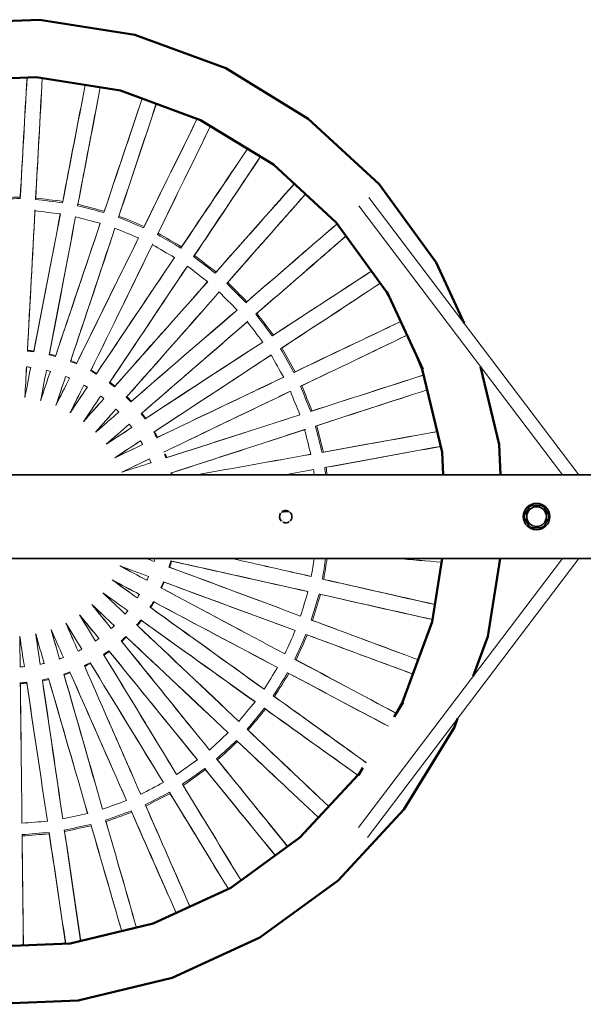
# Model space of a CAD drawing. Units: millimetres. Extents: x 1184 to 5396, y -3970 to 4170.
# Drawn here: x 3302 to 3987, y -493 to 705 of the extents above; entities that cross this region are included whole.
import ezdxf

# ---------------------------------------------------------------- set-up
doc = ezdxf.new("R2010")
doc.units = ezdxf.units.MM
doc.header["$LTSCALE"] = 5
doc.linetypes.add('AUSGEZOGEN', pattern=[0])
for name, color, linetype in [('Layer1', 7, 'Continuous'), ('Layer2', 7, 'Continuous'), ('Layer20', 7, 'Continuous')]:
    doc.layers.add(name, color=color, linetype=linetype)

# ---------------------------------------------------------------- blocks, each defined once
blk = doc.blocks.new('Scheibe M14_nNn03')
at = {"layer": 'Layer1', "color": 7, "linetype": 'AUSGEZOGEN', "lineweight": 35}
blk.add_circle((3930, 100), 16.1, dxfattribs=at)
blk = doc.blocks.new('M10x45_nNn05')
at = {"layer": 'Layer1', "color": 7, "linetype": 'AUSGEZOGEN', "lineweight": 35}
for p, q in [((3914.3, 100), (3922.1, 113.6)), ((3922.1, 113.6), (3937.9, 113.6)), ((3922.1, 113.6), (3923.1, 112)), ((3937.9, 113.6), (3936.9, 112)), ((3937.9, 113.6), (3945.7, 100)), ((3922.1, 86.4), (3914.3, 100)), ((3916.1, 100), (3914.3, 100)), ((3945.7, 100), (3937.9, 86.4)), ((3945.7, 100), (3943.9, 100)), ((3923.1, 88), (3922.1, 86.4)), ((3937.9, 86.4), (3922.1, 86.4)), ((3936.9, 88), (3937.9, 86.4))]:
    blk.add_line(p, q, dxfattribs=at)
blk = doc.blocks.new('Mutter M10_nNn04')
at = {"layer": 'Layer1', "color": 7, "linetype": 'AUSGEZOGEN', "lineweight": 35}
blk.add_circle((3930, 100), 12, dxfattribs=at)
blk.add_blockref('M10x45_nNn05', (0, 0))
blk = doc.blocks.new('Vogelnest_nNn012')
at = {"layer": 'Layer2', "color": 5, "linetype": 'AUSGEZOGEN', "lineweight": 50}
for p, q in [((3325.5, 704.6), (3207.9, 700)), ((3441.6, 686.2), (3325.5, 704.6)), ((3552, 645.5), (3441.6, 686.2)), ((3652.3, 584.1), (3552, 645.5)), ((3217.5, 630.6), (3321.4, 634.7)), ((3321.4, 634.7), (3424, 618.5)), ((3424, 618.5), (3521.5, 582.5)), ((3521.5, 582.5), (3610.1, 528.3)), ((3738.7, 504.3), (3652.3, 584.1)), ((3610.1, 528.3), (3686.4, 457.7)), ((3807.8, 409.1), (3738.7, 504.3)), ((3686.4, 457.7), (3747.4, 373.7)), ((3841.8, 335.4), (3807.8, 409.1)), ((3747.4, 373.7), (3748, 374)), ((3752.3, 364.7), (3747.4, 373.7)), ((3748, 374), (3791.6, 279.6)), ((3791, 279.4), (3783, 298.2)), ((3791.6, 279.6), (3791, 279.4)), ((3791, 279.4), (3815.2, 178.3)), ((3884.6, 187.9), (3861.9, 282.4)), ((3886, 150.8), (3884.6, 187.9)), ((3815.2, 178.3), (3816.3, 150.8)), ((3815.3, 49.2), (3803.1, -28.1)), ((3870.8, -45.8), (3885.8, 49.2)), ((3803.1, -28.1), (3767.1, -125.6)), ((3853, -94.2), (3870.8, -45.8)), ((3757, -143.4), (3767.1, -125.6)), ((3767.7, -125.9), (3757, -143.4)), ((3767.1, -125.6), (3767.7, -125.9)), ((3830.1, -156.1), (3833.9, -145.8)), ((3768.7, -256.4), (3830.1, -156.1)), ((3712.9, -214.2), (3642.3, -290.5)), ((3712.9, -214.2), (3718.8, -205.8)), ((3713.4, -214.6), (3712.9, -214.2)), ((3718.8, -205.8), (3713.4, -214.6)), ((3688.9, -342.8), (3768.7, -256.4)), ((3642.3, -290.5), (3558.3, -351.6)), ((3593.7, -412), (3688.9, -342.8)), ((3558.3, -351.6), (3464, -395.1)), ((3464, -395.1), (3362.9, -419.4)), ((3486.9, -461.2), (3593.7, -412)), ((3362.9, -419.4), (3259.1, -423.5)), ((3372.5, -488.7), (3486.9, -461.2)), ((3255, -493.3), (3372.5, -488.7))]:
    blk.add_line(p, q, dxfattribs=at)
at = {"layer": 'Layer2', "color": 179, "linetype": 'AUSGEZOGEN', "lineweight": 18}
for p, q in [((3302.2, 488.6), (3302.2, 486.9)), ((3321, 487.5), (3320.8, 485.9)), ((3353.8, 483.5), (3353.6, 481.8)), ((3372.3, 480), (3371.9, 478.3)), ((3320.2, 473.1), (3320.1, 472)), ((3404.4, 471.6), (3403.9, 470)), ((3422.2, 465.6), (3421.6, 464.1)), ((3452.8, 453), (3452.2, 451.5)), ((3469.7, 444.7), (3468.9, 443.3)), ((3463.4, 431.7), (3462.8, 430.8)), ((3498.4, 428.2), (3497.6, 426.7)), ((3514.1, 417.7), (3513, 416.4)), ((3505.4, 404.9), (3505.4, 404.9)), ((3540.3, 397.5), (3539.3, 396.2)), ((3554.4, 385), (3553.2, 383.9)), ((3577.7, 361.5), (3576.5, 360.3)), ((3579, 337.8), (3578.2, 337.2)), ((3590, 347.3), (3588.7, 346.3)), ((3610, 320.9), (3608.6, 319.9)), ((3310.8, 301.4), (3311, 302.5)), ((3318.7, 301.5), (3318.6, 300.5)), ((3620.3, 305.1), (3618.8, 304.3)), ((3337.5, 296.9), (3337.7, 297.9)), ((3345.3, 295.9), (3345, 294.9)), ((3363.3, 288.8), (3363.7, 289.7)), ((3607.4, 296.7), (3607.3, 296.7)), ((3338.9, 276.7), (3338.9, 276.8)), ((3370.9, 286.8), (3370.5, 285.8)), ((3387.8, 277.3), (3388.3, 278.2)), ((3636.5, 276.3), (3635.1, 275.4)), ((3395.1, 274.3), (3394.6, 273.4)), ((3410.5, 262.7), (3411.2, 263.5)), ((3417.3, 258.8), (3416.7, 258)), ((3644.6, 259.3), (3643.1, 258.7)), ((3307.9, 245.3), (3307.8, 244.9)), ((3327.1, 241.6), (3327, 241.3)), ((3431.1, 245.2), (3431.9, 246)), ((3437.4, 240.4), (3436.6, 239.7)), ((3345.6, 235.4), (3345.5, 235.1)), ((3656.9, 228.5), (3655.4, 227.9)), ((3363.1, 226.8), (3363, 226.5)), ((3379.4, 215.9), (3379.2, 215.6)), ((3449.2, 225.1), (3450, 225.8)), ((3454.8, 219.5), (3453.9, 218.9)), ((3648.9, 206.2), (3647.9, 205.9)), ((3662.7, 210.6), (3661.1, 210.2)), ((3394, 203), (3393.8, 202.7)), ((3464.5, 202.8), (3465.4, 203.3)), ((3469.2, 196.5), (3468.3, 196)), ((3406.8, 188.2), (3406.5, 188)), ((3417.5, 171.9), (3417.2, 171.7)), ((3476.6, 178.7), (3477.6, 179)), ((3480.5, 171.8), (3479.5, 171.4)), ((3670.8, 178.5), (3669.1, 178.1)), ((3674.1, 160), (3672.4, 159.8)), ((3425.9, 154.2), (3425.6, 154.1)), ((3485.4, 153.1), (3486.4, 153.3)), ((3423.5, 40), (3423.2, 40.2)), ((3465, 45.4), (3465.1, 45.4)), ((3484, 38.4), (3483, 38.7)), ((3485.2, 46.1), (3486.2, 45.9)), ((3458.4, 27.2), (3458.3, 27.2)), ((3656.1, 27.1), (3656.1, 27.1)), ((3671.2, 23.7), (3669.6, 24)), ((3414.3, 22.8), (3414.1, 23)), ((3456.2, 22.6), (3456.3, 22.5)), ((3474, 13.1), (3473.1, 13.5)), ((3476.3, 20.6), (3477.2, 20.2)), ((3403, 6.9), (3402.7, 7.1)), ((3444.4, 1.1), (3444.4, 1.1)), ((3447.1, 5.4), (3447.1, 5.5)), ((3667.1, 5.4), (3665.5, 5.9)), ((3389.5, -7.3), (3389.3, -7.1)), ((3460.8, -10.7), (3460, -10.1)), ((3464.1, -3.5), (3464.9, -4)), ((3374.4, -19.6), (3374.2, -19.3)), ((3429.9, -18.6), (3429.9, -18.6)), ((3433.2, -14.7), (3433.1, -14.6)), ((3357.7, -29.8), (3357.5, -29.5)), ((3416.6, -32.7), (3416.6, -32.7)), ((3444.6, -32.4), (3443.8, -31.8)), ((3448.7, -25.8), (3449.5, -26.4)), ((3657.7, -26.4), (3656.1, -25.9)), ((3301.7, -45.9), (3301.7, -45.6)), ((3321, -43), (3320.9, -42.7)), ((3339.8, -37.6), (3339.7, -37.3)), ((3412.8, -36.1), (3412.9, -36.2)), ((3430.6, -45.8), (3431.3, -46.5)), ((3651.1, -44), (3649.6, -43.3)), ((3393.6, -51.3), (3393.7, -51.5)), ((3397.9, -48.5), (3397.8, -48.3)), ((3425.5, -51.8), (3424.8, -51.1)), ((3354.8, -71.6), (3354.8, -71.5)), ((3404.1, -68.5), (3403.5, -67.7)), ((3409.9, -63.2), (3410.5, -64)), ((3326.3, -79.7), (3326.4, -80)), ((3331.4, -78.9), (3331.3, -78.6)), ((3350, -73.3), (3350, -73.3)), ((3380.6, -82.2), (3380.2, -81.3)), ((3387.1, -77.7), (3387.6, -78.6)), ((3615, -83.5), (3615, -83.5)), ((3637.6, -74.2), (3636, -73.5)), ((3355.5, -92.7), (3355.2, -91.7)), ((3362.6, -89.1), (3362.9, -90)), ((3628.7, -90.8), (3627.3, -89.9)), ((3302.3, -103.2), (3302.3, -102.1)), ((3310.1, -101.5), (3310.1, -102.5)), ((3329.3, -99.7), (3329.1, -98.7)), ((3336.7, -97.1), (3336.9, -98)), ((3598.6, -110), (3598.7, -110)), ((3611.3, -119), (3609.8, -118.1)), ((3600.3, -134.3), (3599, -133.2)), ((3579.2, -159.8), (3577.9, -158.7)), ((3566.3, -173.5), (3565.2, -172.3)), ((3517.7, -195.8), (3517.7, -195.8)), ((3542, -196), (3540.9, -194.8)), ((3492.2, -213.7), (3492.3, -213.8)), ((3527.4, -207.9), (3526.4, -206.5)), ((3500.4, -227), (3499.4, -225.6)), ((3484.3, -236.7), (3483.5, -235.3)), ((3431.5, -245.5), (3431.5, -245.4)), ((3454.9, -252.1), (3454.2, -250.6)), ((3384.2, -261.2), (3384.2, -261.2)), ((3437.7, -259.6), (3437.1, -258)), ((3335.3, -271.1), (3335.3, -270.5)), ((3353.8, -267.8), (3353.8, -267.8)), ((3388.5, -276.1), (3388.1, -274.5)), ((3406.6, -270.9), (3406, -269.3)), ((3304.5, -288.5), (3304.4, -286.8)), ((3337.5, -285.9), (3337.4, -284.2)), ((3356.1, -283.1), (3355.8, -281.5))]:
    blk.add_line(p, q, dxfattribs=at)
for centre, major_axis, ratio, start_param, end_param in [((3312.5, 98.9), (-70.1, -1418.1), 0.021578, 4.326265, 4.436298), ((3312.5, 98.9), (70.3, 1423.1), 0.021578, 1.186101, 1.294475), ((3267.5, 101.4), (-87.6, -1417.1), 0.021578, 1.846887, 1.957117), ((3267.5, 101.4), (87.9, 1422.1), 0.021578, 4.98871, 5.097279), ((3312.2, 95.9), (-258.4, -1396.1), 0.021578, 4.327463, 4.436298), ((3312.2, 95.9), (259.3, 1401), 0.021578, 1.187289, 1.294475), ((3267.9, 104.4), (-275.6, -1392.8), 0.021578, 1.846887, 1.956168), ((3267.9, 104.4), (276.6, 1397.7), 0.021578, 4.98871, 5.096345), ((3311.5, 93), (-442, -1349.3), 0.021578, 4.327229, 4.436298), ((3311.5, 93), (443.6, 1354), 0.021578, 1.187051, 1.294475), ((3268.6, 107.3), (-458.7, -1343.7), 0.021578, 1.846887, 1.955535), ((3268.6, 107.3), (460.3, 1348.4), 0.021578, 4.98871, 5.095709), ((3310.3, 90.2), (-617.8, -1278.3), 0.021578, 4.326187, 4.436298), ((3310.3, 90.2), (620, 1282.9), 0.021578, 1.186024, 1.294475), ((3269.8, 110.1), (-633.6, -1270.6), 0.021578, 1.846887, 1.956338), ((3269.8, 110.1), (635.8, 1275.1), 0.021578, 4.98871, 5.096504), ((3308.8, 87.6), (782.6, 1184.7), 0.021578, 1.186319, 1.294706), ((3308.8, 87.6), (-785.4, -1188.8), 0.021578, 4.32933, 4.436068), ((3271.3, 112.7), (797.2, 1174.9), 0.021578, 4.98848, 5.097424), ((3271.3, 112.7), (-800, -1179), 0.021578, 1.847117, 1.954418), ((3307, 85.2), (933.4, 1069.8), 0.021578, 1.18659, 1.294706), ((3307, 85.2), (-936.7, -1073.6), 0.021578, 4.329595, 4.436068), ((3273.2, 115), (946.6, 1058.2), 0.021578, 4.98848, 5.096286), ((3273.2, 115), (-949.9, -1062), 0.021578, 1.847117, 1.953279), ((3291, 11.3), (-1421.8, -16), 0.335574, 4.700744, 4.724034), ((3291, 11.3), (1416.8, 15.9), 0.335574, 1.55911, 1.582483), ((3279.2, 12), (1406.3, -172.9), 0.335574, 1.55911, 1.582483), ((3279.2, 12), (-1411.3, 173.6), 0.335574, 4.700744, 4.724034), ((3267.5, 14.2), (-1375.6, 360), 0.335574, 4.700744, 4.724034), ((3280.2, 100.6), (-80.8, -1417.7), 0.013624, 1.71375, 1.836711), ((3280.2, 100.6), (81, 1422.7), 0.013624, 4.85556, 4.97809), ((3299.6, 98.2), (-265.1, -1395), 0.013624, 4.446474, 4.569435), ((3299.6, 98.2), (266.1, 1399.9), 0.013624, 1.305836, 1.427625), ((3300.2, 183.3), (1406.8, -173), 0.203912, 1.559812, 1.58178), ((3267.5, 14.2), (1370.7, -358.7), 0.335574, 1.55911, 1.582483), ((3280.4, 101.9), (-268.9, -1394.3), 0.013624, 1.71375, 1.836711), ((3280.4, 101.9), (269.8, 1399.2), 0.013624, 4.85556, 4.977349), ((3299.3, 96.9), (-448.6, -1347.2), 0.013624, 4.446474, 4.569435), ((3299.3, 96.9), (450.2, 1352), 0.013624, 1.305836, 1.427625), ((3311.2, 181.2), (1371.2, -358.9), 0.203912, 1.559812, 1.58178), ((3256.3, 18), (1310.7, -538.1), 0.335574, 1.55911, 1.582483), ((3256.3, 18), (-1315.3, 540), 0.335574, 4.700744, 4.724034), ((3304.9, 83), (1067.6, 936), 0.021578, 1.185397, 1.294706), ((3304.9, 83), (-1071.4, -939.3), 0.021578, 4.3284, 4.436068), ((3280.7, 103.1), (-452.2, -1346), 0.013624, 1.71375, 1.836711), ((3280.7, 103.1), (453.8, 1350.8), 0.013624, 4.85556, 4.977349), ((3321.9, 177.6), (1311.2, -538.3), 0.203912, 1.559812, 1.58178), ((3245.7, 23.2), (1227.3, -707.9), 0.335574, 1.55911, 1.582483), ((3245.7, 23.2), (-1231.7, 710.4), 0.335574, 4.700744, 4.724034), ((3298.8, 95.7), (-624.1, -1275.5), 0.013624, 4.446474, 4.569435), ((3298.8, 95.7), (626.3, 1280), 0.013624, 1.305836, 1.427625), ((3281.2, 104.3), (629.7, 1278.3), 0.013624, 4.85556, 4.97809), ((3275.3, 117.2), (1079.1, 922.7), 0.021578, 4.98848, 5.09661), ((3275.3, 117.2), (-1082.9, -926), 0.021578, 1.847117, 1.953596), ((3281.2, 104.3), (-627.5, -1273.8), 0.013624, 1.71375, 1.836711), ((3331.9, 172.7), (1227.8, -708.2), 0.203912, 1.559812, 1.58178), ((3298.2, 94.6), (788.4, 1181), 0.013624, 1.304881, 1.427843), ((3298.2, 94.6), (-791.2, -1185.1), 0.013624, 4.447429, 4.569218), ((3235.8, 29.8), (1122.1, -865.1), 0.335574, 1.55911, 1.582483), ((3235.8, 29.8), (-1126.1, 868.2), 0.335574, 4.700744, 4.724034), ((3281.9, 105.5), (791.6, 1178.9), 0.013624, 4.855343, 4.978304), ((3281.9, 105.5), (-794.4, -1183), 0.013624, 1.713968, 1.835756), ((3341.2, 166.5), (1122.5, -865.4), 0.203912, 1.559812, 1.58178), ((3302.5, 81.2), (1182.8, 785.4), 0.021578, 1.18731, 1.294706), ((3302.5, 81.2), (-1187, -788.2), 0.021578, 4.330318, 4.436068), ((3297.4, 93.5), (938.7, 1065.4), 0.013624, 1.304881, 1.427843), ((3297.4, 93.5), (-942, -1069.2), 0.013624, 4.447429, 4.569218), ((3227, 37.6), (996.9, -1006.9), 0.335574, 1.55911, 1.582483), ((3227, 37.6), (-1000.4, 1010.4), 0.335574, 4.700744, 4.724034), ((3277.7, 119), (1192.4, 770.7), 0.021578, 4.98848, 5.096546), ((3277.7, 119), (-1196.6, -773.4), 0.021578, 1.847117, 1.953544), ((3282.7, 106.5), (941.6, 1062.9), 0.013624, 4.855343, 4.978304), ((3282.7, 106.5), (-944.9, -1066.7), 0.013624, 1.713968, 1.835756), ((3349.6, 159), (997.2, -1007.3), 0.203912, 1.559812, 1.58178), ((3296.4, 92.6), (1072.3, 930.9), 0.013624, 1.304881, 1.427843), ((3296.4, 92.6), (-1076, -934.2), 0.013624, 4.447429, 4.569218), ((3283.6, 107.4), (1074.8, 928), 0.013624, 4.855343, 4.978304), ((3283.6, 107.4), (-1078.5, -931.3), 0.013624, 1.713968, 1.836497), ((3357, 150.6), (854.2, -1131.1), 0.203912, 1.559812, 1.58178), ((3219.2, 46.6), (853.9, -1130.7), 0.335574, 1.55911, 1.582483), ((3219.2, 46.6), (-856.9, 1134.7), 0.335574, 4.700744, 4.724034), ((3299.9, 79.7), (1276.9, 620.8), 0.021578, 1.187505, 1.294706), ((3299.9, 79.7), (-1281.4, -623), 0.021578, 4.330507, 4.436068), ((3295.4, 91.8), (1186.7, 779.8), 0.013624, 1.304881, 1.427843), ((3295.4, 91.8), (-1190.9, -782.5), 0.013624, 4.447429, 4.569218), ((3280.4, 120.4), (1284.5, 605), 0.021578, 4.98848, 5.095483), ((3280.4, 120.4), (-1289, -607.2), 0.021578, 1.847117, 1.952479), ((3279.4, 14.1), (1406.7, -173), 0.203912, 1.568038, 1.573555), ((3279.4, 14.1), (-1411.6, 173.6), 0.203912, 4.70964, 4.715138), ((3212.7, 56.5), (695.6, -1234.4), 0.335574, 1.55911, 1.582483), ((3212.7, 56.5), (-698.1, 1238.7), 0.335574, 4.700744, 4.724034), ((3268.1, 16.3), (1371.1, -358.8), 0.203912, 1.568038, 1.573555), ((3268.1, 16.3), (-1375.9, 360.1), 0.203912, 4.70964, 4.715138), ((3257.1, 20), (1311.1, -538.3), 0.203912, 1.568038, 1.573555), ((3257.1, 20), (-1315.7, 540.2), 0.203912, 4.70964, 4.715138), ((3284.6, 108.2), (1188.8, 776.6), 0.013624, 4.855343, 4.978304), ((3284.6, 108.2), (-1193, -779.3), 0.013624, 1.713968, 1.835756), ((3363.1, 141.2), (695.9, -1234.8), 0.203912, 1.559812, 1.58178), ((3293.3, 99.8), (-77.2, -1417.9), 0.004657, 1.673573, 1.700092), ((3286.7, 100.6), (-268.7, -1394.4), 0.004657, 4.583094, 4.609612), ((3293.3, 99.8), (77.5, 1422.9), 0.004657, 4.815045, 4.841227), ((3286.7, 100.6), (269.6, 1399.3), 0.004657, 1.441958, 1.468141), ((3300.5, 185.7), (1406.8, -173), 0.068401, 1.56899, 1.572603), ((3293.3, 99.4), (-265.4, -1395), 0.004657, 1.673573, 1.700092), ((3286.8, 101.1), (-452, -1346.1), 0.004657, 4.583094, 4.609612), ((3293.3, 99.4), (266.3, 1399.9), 0.004657, 4.815045, 4.841227), ((3286.8, 101.1), (453.6, 1350.9), 0.004657, 1.441958, 1.468141), ((3311.9, 183.6), (1371.2, -358.9), 0.068401, 1.56899, 1.572603), ((3246.8, 25.1), (1227.7, -708.1), 0.203912, 1.568038, 1.573555), ((3246.8, 25.1), (-1232, 710.6), 0.203912, 4.70964, 4.715138), ((3293.2, 98.9), (-448.8, -1347.2), 0.004657, 1.673573, 1.700092), ((3287, 101.5), (-627.3, -1273.9), 0.004657, 4.583094, 4.609612), ((3293.2, 98.9), (450.4, 1351.9), 0.004657, 4.815045, 4.841227), ((3287, 101.5), (629.5, 1278.4), 0.004657, 1.441958, 1.468141), ((3322.8, 179.9), (1311.2, -538.3), 0.068401, 1.56899, 1.572603), ((3237.2, 31.5), (-1126.4, 868.4), 0.203912, 4.70964, 4.715138), ((3294.2, 91.2), (1280, 614.7), 0.013624, 1.304881, 1.427843), ((3294.2, 91.2), (-1284.5, -616.9), 0.013624, 4.447429, 4.569218), ((3297.1, 78.6), (1348.2, 445.2), 0.021578, 1.187206, 1.294706), ((3297.1, 78.6), (-1353, -446.8), 0.021578, 4.330204, 4.436068), ((3293, 98.5), (-624.3, -1275.4), 0.004657, 1.673573, 1.700092), ((3287.2, 101.9), (791.4, 1179), 0.004657, 1.441501, 1.46802), ((3293, 98.5), (626.5, 1279.9), 0.004657, 4.815045, 4.841227), ((3287.2, 101.9), (-794.2, -1183.2), 0.004657, 4.583551, 4.609733), ((3333.2, 174.8), (1227.8, -708.2), 0.068401, 1.56899, 1.572603), ((3237.2, 31.5), (1122.4, -865.3), 0.203912, 1.568038, 1.573555), ((3285.8, 108.8), (1281.6, 611.3), 0.013624, 4.855343, 4.978304), ((3285.8, 108.8), (-1286.2, -613.4), 0.013624, 1.713968, 1.835756), ((3368, 131.1), (525.2, -1316.5), 0.203912, 1.559812, 1.58178), ((3207.6, 67.1), (525, -1316), 0.335574, 1.55911, 1.582483), ((3207.6, 67.1), (-526.9, 1320.7), 0.335574, 4.700744, 4.724034), ((3283.2, 121.5), (1353.6, 428.5), 0.021578, 4.98848, 5.094913), ((3283.2, 121.5), (-1358.4, -430), 0.021578, 1.847117, 1.951905), ((3292.8, 98.1), (788.6, 1180.9), 0.004657, 4.815166, 4.841684), ((3287.5, 102.2), (941.4, 1063.1), 0.004657, 1.441501, 1.46802), ((3292.8, 98.1), (-791.4, -1185), 0.004657, 1.673452, 1.699634), ((3287.5, 102.2), (-944.7, -1066.8), 0.004657, 4.583551, 4.609733), ((3342.7, 168.4), (1122.5, -865.4), 0.068401, 1.56899, 1.572603), ((3228.5, 39.1), (997.1, -1007.1), 0.203912, 1.568038, 1.573555), ((3228.5, 39.1), (-1000.6, 1010.7), 0.203912, 4.70964, 4.715138), ((3292.5, 97.8), (938.9, 1065.3), 0.004657, 4.815166, 4.841684), ((3292.5, 97.8), (-942.2, -1069), 0.004657, 1.673452, 1.699634), ((3351.4, 160.8), (997.2, -1007.2), 0.068401, 1.56899, 1.572603), ((3287.8, 102.5), (1074.6, 928.2), 0.004657, 1.441501, 1.46802), ((3287.8, 102.5), (-1078.4, -931.5), 0.004657, 4.583551, 4.609733), ((3221, 47.9), (854.1, -1131), 0.203912, 1.568038, 1.573555), ((3221, 47.9), (-857.1, 1135), 0.203912, 4.70964, 4.715138), ((3293, 90.7), (1350.5, 438.7), 0.013624, 1.304881, 1.427843), ((3293, 90.7), (-1355.2, -440.3), 0.013624, 4.447429, 4.569218), ((3292.2, 97.5), (1072.4, 930.7), 0.004657, 4.815166, 4.841684), ((3288.2, 102.8), (1188.7, 776.8), 0.004657, 1.441501, 1.46802), ((3292.2, 97.5), (-1076.2, -934), 0.004657, 1.673452, 1.699634), ((3288.2, 102.8), (-1192.9, -779.5), 0.004657, 4.583551, 4.609733), ((3358.9, 152.1), (854.1, -1131.1), 0.068401, 1.56899, 1.572603), ((3287, 109.3), (1351.7, 435.1), 0.013624, 4.855343, 4.978304), ((3287, 109.3), (-1356.4, -436.6), 0.013624, 1.713968, 1.836497), ((3371.4, 120.4), (345.1, -1374.7), 0.203912, 1.559812, 1.58178), ((3204, 78.4), (345, -1374.2), 0.335574, 1.55911, 1.582483), ((3204, 78.4), (-346.2, 1379.1), 0.335574, 4.700744, 4.724034), ((3291.8, 97.2), (1186.9, 779.6), 0.004657, 4.815166, 4.841684), ((3291.8, 97.2), (-1191, -782.3), 0.004657, 1.673452, 1.699634), ((3365.3, 142.4), (695.9, -1234.8), 0.068401, 1.56899, 1.572603), ((3214.6, 57.5), (695.8, -1234.7), 0.203912, 1.568038, 1.573555), ((3214.6, 57.5), (-698.3, 1239), 0.203912, 4.70964, 4.715138), ((3294.2, 77.8), (1395.5, 261.7), 0.021578, 1.18872, 1.294706), ((3294.2, 77.8), (-1400.4, -262.6), 0.021578, 4.331709, 4.436068), ((3288.6, 103), (1281.6, 611.5), 0.004657, 1.441501, 1.46802), ((3288.6, 103), (-1286.1, -613.7), 0.004657, 4.583551, 4.609733), ((3286.1, 122.2), (1398.6, 244.4), 0.021578, 4.98848, 5.095289), ((3286.1, 122.2), (-1403.6, -245.3), 0.021578, 1.847117, 1.952292), ((3291.4, 97), (1280.1, 614.5), 0.004657, 4.815166, 4.841684), ((3291.4, 97), (-1284.6, -616.7), 0.004657, 1.673452, 1.699634), ((3370.2, 132), (525.2, -1316.5), 0.068401, 1.56899, 1.572493), ((3209.6, 67.9), (525.1, -1316.4), 0.203912, 1.568038, 1.571716), ((3209.6, 67.9), (-527, 1321), 0.203912, 4.70964, 4.713305), ((3291.8, 90.4), (-1401.8, -255.8), 0.013624, 4.447429, 4.548999), ((3291.8, 90.4), (1396.9, 254.9), 0.013624, 1.304881, 1.406553), ((3289, 103.2), (1351.6, 435.3), 0.004657, 1.441501, 1.46802), ((3289, 103.2), (-1356.4, -436.9), 0.004657, 4.583551, 4.609733), ((3288.3, 109.7), (1397.6, 251.2), 0.013624, 4.95217, 4.978304), ((3288.3, 109.7), (-1402.5, -252.1), 0.013624, 1.809996, 1.835756), ((3373.4, 109.4), (158.9, -1408.5), 0.203912, 1.577173, 1.58178), ((3201.9, 90.1), (158.9, -1407.9), 0.335574, 1.576074, 1.582483), ((3201.9, 90.1), (-159.4, 1412.9), 0.335574, 4.717515, 4.724034), ((3206.1, 78.9), (345.1, -1374.6), 0.203912, 1.571885, 1.573555), ((3206.1, 78.9), (-346.3, 1379.4), 0.203912, 4.713305, 4.715138), ((3289.6, 109.8), (-1423.6, -63), 0.013624, 1.804444, 1.811357), ((3289.6, 109.8), (1418.6, 62.8), 0.013624, 4.946945, 4.953758), ((3291.2, 103.1), (1330.7, -495.5), 0.004657, 1.441501, 1.449236), ((3291.2, 103.1), (-1335.4, 497.2), 0.004657, 4.583551, 4.591213), ((3372.8, 75.4), (-403.2, -1358.8), 0.068401, 1.56899, 1.571399), ((3287.9, 90.4), (1385.6, -310.3), 0.013624, 1.304881, 1.377009), ((3287.9, 90.4), (-1390.5, 311.4), 0.013624, 4.447706, 4.519071), ((3372.9, 87.1), (-218.6, -1400.5), 0.203912, 1.55987, 1.575594), ((3202.4, 113.7), (-218.5, -1399.9), 0.335574, 1.559461, 1.577118), ((3202.4, 113.7), (219.3, 1404.9), 0.335574, 4.701044, 4.718873), ((3292.1, 122.5), (-1418.5, 134), 0.021578, 1.908458, 1.950065), ((3292.1, 122.5), (1413.5, -133.6), 0.021578, 5.052273, 5.093066), ((3291.6, 102.9), (1252.9, -668.3), 0.004657, 1.441501, 1.46802), ((3288.8, 96.9), (1331.9, -492.4), 0.004657, 4.815166, 4.841684), ((3291.6, 102.9), (-1257.3, 670.7), 0.004657, 4.583551, 4.609733), ((3288.8, 96.9), (-1336.6, 494.1), 0.004657, 1.673452, 1.699634), ((3207.1, 124.6), (-403.2, -1358.7), 0.203912, 1.568038, 1.573555), ((3286.6, 90.8), (1332, -492.1), 0.013624, 1.304881, 1.427843), ((3207.1, 124.6), (404.6, 1363.5), 0.203912, 4.70964, 4.715138), ((3286.6, 90.8), (-1336.7, 493.9), 0.013624, 4.447429, 4.569218), ((3292.2, 109.6), (1384.8, -314), 0.013624, 4.855343, 4.978304), ((3292.2, 109.6), (-1389.7, 315.1), 0.013624, 1.713968, 1.835756), ((3368.8, 64.6), (-580.6, -1293), 0.068401, 1.56899, 1.572603), ((3285.2, 77.9), (1387, -303.6), 0.021578, 1.190202, 1.294706), ((3292, 102.7), (1152.7, -829.3), 0.004657, 1.441501, 1.46802), ((3288.4, 97), (1254.5, -665.4), 0.004657, 4.815166, 4.841684), ((3292, 102.7), (-1156.8, 832.2), 0.004657, 4.583551, 4.609733), ((3288.4, 97), (-1258.9, 667.7), 0.004657, 1.673452, 1.699634), ((3211.1, 135.4), (-580.6, -1292.9), 0.203912, 1.568038, 1.573555), ((3285.4, 91.3), (1254.5, -665.2), 0.013624, 1.304881, 1.427843), ((3211.1, 135.4), (582.6, 1297.5), 0.203912, 4.70964, 4.715138), ((3285.4, 91.3), (-1259, 667.5), 0.013624, 4.447429, 4.569218), ((3293.4, 109.2), (1330.6, -495.7), 0.013624, 4.855343, 4.978304), ((3293.4, 109.2), (-1335.3, 497.4), 0.013624, 1.713968, 1.835756), ((3285.2, 77.9), (-1391.9, 304.6), 0.021578, 4.333202, 4.436068), ((3292.3, 102.4), (1032, -975.4), 0.004657, 1.441501, 1.46802), ((3288.1, 97.3), (1154.6, -826.6), 0.004657, 4.815166, 4.841684), ((3292.3, 102.4), (-1035.6, 978.9), 0.004657, 4.583551, 4.609733), ((3288.1, 97.3), (-1158.7, 829.5), 0.004657, 1.673452, 1.699634), ((3363.4, 54.4), (747.7, 1204.1), 0.068401, 4.710582, 4.714196), ((3370.5, 76.1), (-403.2, -1358.9), 0.203912, 1.559812, 1.58178), ((3205, 125.2), (-403.1, -1358.3), 0.335574, 1.55911, 1.582483), ((3205, 125.2), (404.5, 1363.1), 0.335574, 4.700744, 4.724034), ((3295.1, 122), (1383.1, -320.7), 0.021578, 4.98848, 5.093879), ((3295.1, 122), (-1388, 321.8), 0.021578, 1.847117, 1.950888), ((3292.6, 102.1), (892.8, -1104.2), 0.004657, 1.441501, 1.46802), ((3287.7, 97.6), (1034.2, -973), 0.004657, 4.815166, 4.841684), ((3292.6, 102.1), (-896, 1108.1), 0.004657, 4.583551, 4.609733), ((3287.7, 97.6), (-1037.9, 976.4), 0.004657, 1.673452, 1.699634), ((3216.5, 145.6), (747.6, 1204), 0.203912, 4.70963, 4.715148), ((3284.3, 92), (1154.7, -826.4), 0.013624, 1.304881, 1.427843), ((3216.5, 145.6), (-750.3, -1208.3), 0.203912, 1.568047, 1.573545), ((3284.3, 92), (-1158.8, 829.3), 0.013624, 4.447429, 4.569218), ((3294.6, 108.7), (1252.7, -668.5), 0.013624, 4.855343, 4.978304), ((3294.6, 108.7), (-1257.2, 670.9), 0.013624, 1.713968, 1.835756), ((3292.9, 101.7), (737.8, -1213.3), 0.004657, 1.441501, 1.46802), ((3287.4, 97.9), (895.4, -1102.1), 0.004657, 4.815166, 4.841684), ((3292.9, 101.7), (-740.4, 1217.6), 0.004657, 4.583551, 4.609733), ((3287.4, 97.9), (-898.6, 1106), 0.004657, 1.673452, 1.699634), ((3356.7, 45.1), (901.4, 1093.8), 0.068401, 4.710582, 4.714196), ((3293.1, 101.3), (569.6, -1300.8), 0.004657, 1.441501, 1.46802), ((3287.1, 98.3), (740.6, -1211.6), 0.004657, 4.815166, 4.841684), ((3293.1, 101.3), (-571.6, 1305.3), 0.004657, 4.583551, 4.609733), ((3287.1, 98.3), (-743.2, 1215.8), 0.004657, 1.673452, 1.699634), ((3348.8, 36.7), (1039.1, 964), 0.068401, 4.710582, 4.714196), ((3223.2, 155), (901.3, 1093.7), 0.203912, 4.70963, 4.715148), ((3283.3, 92.9), (1034.4, -972.8), 0.013624, 1.304881, 1.427843), ((3223.2, 155), (-904.5, -1097.6), 0.203912, 1.568047, 1.573545), ((3283.3, 92.9), (-1038, 976.2), 0.013624, 4.447429, 4.569218), ((3295.7, 108), (1152.5, -829.4), 0.013624, 4.855343, 4.978304), ((3295.7, 108), (-1156.6, 832.4), 0.013624, 1.713968, 1.835756), ((3282.3, 78.8), (1334.2, -485.6), 0.021578, 1.191422, 1.294706), ((3282.3, 78.8), (-1338.9, 487.3), 0.021578, 4.334412, 4.436068), ((3293.3, 100), (16.9, -1419.9), 0.004657, 1.441501, 1.46802), ((3286.7, 99.5), (209.2, -1404.5), 0.004657, 4.815166, 4.841684), ((3293.3, 100), (-17, 1424.9), 0.004657, 4.583551, 4.609733), ((3286.7, 99.5), (-209.9, 1409.4), 0.004657, 1.673452, 1.699634), ((3293.3, 100.5), (205.9, -1405), 0.004657, 1.441501, 1.46802), ((3286.8, 99.1), (394.4, -1364.1), 0.004657, 4.815166, 4.841684), ((3293.3, 100.5), (-206.6, 1409.9), 0.004657, 4.583551, 4.609733), ((3286.8, 99.1), (-395.8, 1368.9), 0.004657, 1.673452, 1.699634), ((3293.2, 100.9), (391.2, -1365), 0.004657, 1.441501, 1.46802), ((3286.9, 98.7), (572.6, -1299.4), 0.004657, 4.815166, 4.841684), ((3293.2, 100.9), (-392.6, 1369.8), 0.004657, 4.583551, 4.609733), ((3286.9, 98.7), (-574.6, 1304), 0.004657, 1.673452, 1.699634), ((3231.2, 163.4), (1039, 963.9), 0.203912, 4.70963, 4.715148), ((3231.2, 163.4), (-1042.7, -967.3), 0.203912, 1.568047, 1.573545), ((3296.7, 107.1), (1031.8, -975.6), 0.013624, 4.855343, 4.978304), ((3296.7, 107.1), (-1035.4, 979), 0.013624, 1.713968, 1.835756), ((3366.6, 65.6), (-580.6, -1293), 0.203912, 1.559812, 1.58178), ((3209.1, 136.3), (580.4, 1292.5), 0.335574, 4.700702, 4.724076), ((3209.1, 136.3), (-582.5, -1297.1), 0.335574, 1.559151, 1.582442), ((3298, 121.1), (1328.1, -502.1), 0.021578, 4.98848, 5.09179), ((3298, 121.1), (-1332.8, 503.8), 0.021578, 1.847117, 1.948801), ((3339.8, 29.4), (1158.2, 817), 0.068401, 4.710582, 4.714196), ((3282.4, 93.8), (895.6, -1101.9), 0.013624, 1.304881, 1.427843), ((3282.4, 93.8), (-898.7, 1105.8), 0.013624, 4.447429, 4.569218), ((3319.4, 18.8), (1332.8, 482.1), 0.068401, 4.710582, 4.714196), ((3329.9, 23.4), (1256.7, 655.4), 0.068401, 4.710582, 4.714196), ((3240.1, 170.7), (1158.1, 816.9), 0.203912, 4.70963, 4.715148), ((3281.6, 94.9), (740.8, -1211.4), 0.013624, 1.304881, 1.427843), ((3240.1, 170.7), (-1162.2, -819.8), 0.203912, 1.568047, 1.573545), ((3281.6, 94.9), (-743.4, 1215.7), 0.013624, 4.447429, 4.569218), ((3297.6, 106.2), (892.6, -1104.3), 0.013624, 4.855343, 4.978304), ((3297.6, 106.2), (-895.8, 1108.2), 0.013624, 1.713968, 1.835756), ((3296.9, 13.9), (1412.8, 113.1), 0.068401, 4.710582, 4.714196), ((3308.3, 15.6), (1385.2, 300.3), 0.068401, 4.710582, 4.714196), ((3250, 176.7), (1256.6, 655.3), 0.203912, 4.70963, 4.715148), ((3281, 96), (572.8, -1299.3), 0.013624, 1.304881, 1.427843), ((3250, 176.7), (-1261.1, -657.7), 0.203912, 1.568047, 1.573545), ((3281, 96), (-574.8, 1303.9), 0.013624, 4.447429, 4.569218), ((3298.4, 105.1), (737.6, -1213.4), 0.013624, 4.855343, 4.978304), ((3298.4, 105.1), (-740.2, 1217.7), 0.013624, 1.713968, 1.835756), ((3361.3, 55.7), (747.7, 1204.2), 0.203912, 4.701405, 4.723373), ((3279.5, 80), (1257.6, -659), 0.021578, 1.19063, 1.294706), ((3279.5, 80), (-1262, 661.3), 0.021578, 4.33362, 4.436068), ((3260.6, 181.4), (1332.7, 482.1), 0.203912, 4.70963, 4.715148), ((3280.6, 97.3), (394.6, -1364), 0.013624, 1.304881, 1.427843), ((3260.6, 181.4), (-1337.4, -483.8), 0.203912, 1.568047, 1.573545), ((3280.6, 97.3), (-396, 1368.8), 0.013624, 4.447429, 4.569218), ((3299, 103.9), (569.3, -1300.8), 0.013624, 4.855343, 4.978304), ((3299, 103.9), (-571.4, 1305.4), 0.013624, 1.713968, 1.835756), ((3214.7, 146.8), (747.4, 1203.7), 0.335574, 4.700702, 4.724076), ((3214.7, 146.8), (-750.1, -1208), 0.335574, 1.559151, 1.582442), ((3300.7, 119.9), (1249.4, -674.5), 0.021578, 4.98848, 5.09183), ((3300.7, 119.9), (-1253.8, 676.9), 0.021578, 1.847117, 1.948835), ((3283.1, 186.2), (1412.7, 113.1), 0.203912, 4.70963, 4.715148), ((3280.2, 99.9), (20.5, -1419.8), 0.013624, 1.304881, 1.427843), ((3283.1, 186.2), (-1417.7, -113.5), 0.203912, 1.568047, 1.573545), ((3280.2, 99.9), (-20.5, 1424.8), 0.013624, 4.447429, 4.569218), ((3299.7, 101.4), (205.7, -1405), 0.013624, 4.855343, 4.978304), ((3299.7, 101.4), (-206.4, 1409.9), 0.013624, 1.713968, 1.835756), ((3280.3, 98.6), (209.4, -1404.4), 0.013624, 1.304881, 1.427843), ((3280.3, 98.6), (-210.2, 1409.4), 0.013624, 4.447429, 4.569218), ((3271.7, 184.6), (1385.1, 300.3), 0.203912, 4.70994, 4.715148), ((3271.7, 184.6), (-1390, -301.3), 0.203912, 1.568343, 1.573545), ((3299.4, 102.7), (391, -1365.1), 0.013624, 4.855343, 4.978304), ((3299.4, 102.7), (-392.4, 1369.9), 0.013624, 1.713968, 1.835756), ((3277, 81.6), (1158.6, -820.7), 0.021578, 1.191117, 1.294706), ((3277, 81.6), (-1162.7, 823.6), 0.021578, 4.334114, 4.436068), ((3354.8, 46.6), (901.4, 1093.8), 0.203912, 4.701405, 4.723373), ((3221.6, 156.4), (901.1, 1093.4), 0.335574, 4.700702, 4.724076), ((3221.6, 156.4), (-904.3, -1097.3), 0.335574, 1.559151, 1.582442), ((3303.3, 118.3), (1148.4, -834.9), 0.021578, 4.98848, 5.092507), ((3303.3, 118.3), (-1152.4, 837.9), 0.021578, 1.847117, 1.949504), ((3347.1, 38.5), (1039.1, 964), 0.203912, 4.701405, 4.723373), ((3274.6, 83.5), (1039, -967.7), 0.021578, 1.192915, 1.294706), ((3274.6, 83.5), (-1042.6, 971.1), 0.021578, 4.335901, 4.436068), ((3229.7, 165), (1038.7, 963.6), 0.335574, 4.700702, 4.724076), ((3229.7, 165), (-1042.4, -967), 0.335574, 1.559151, 1.582442), ((3305.6, 116.3), (1026.9, -980.5), 0.021578, 4.98848, 5.09041), ((3305.6, 116.3), (-1030.5, 983.9), 0.021578, 1.847117, 1.947426), ((3338.4, 31.4), (1158.3, 817), 0.203912, 4.701405, 4.723373), ((3272.6, 85.7), (900.8, -1097.5), 0.021578, 1.192533, 1.294706), ((3272.6, 85.7), (-904, 1101.3), 0.021578, 4.335514, 4.436068), ((3238.9, 172.5), (1157.8, 816.7), 0.335574, 4.700702, 4.724076), ((3238.9, 172.5), (-1161.9, -819.6), 0.335574, 1.559151, 1.582442), ((3307.6, 114.1), (887.2, -1108.5), 0.021578, 4.98848, 5.089923), ((3307.6, 114.1), (-890.3, 1112.4), 0.021578, 1.847117, 1.946935), ((3328.8, 25.6), (1256.8, 655.4), 0.203912, 4.701405, 4.723373), ((3270.8, 88.1), (746.6, -1207.7), 0.021578, 1.192707, 1.294706), ((3270.8, 88.1), (-749.2, 1211.9), 0.021578, 4.335699, 4.436068), ((3249, 178.6), (1256.3, 655.2), 0.335574, 4.700702, 4.724076), ((3249, 178.6), (-1260.7, -657.5), 0.335574, 1.559151, 1.582442), ((3309.3, 111.6), (731.6, -1216.8), 0.021578, 4.98848, 5.091132), ((3309.3, 111.6), (-734.2, 1221.1), 0.021578, 1.847117, 1.948135), ((3318.5, 21.1), (1332.9, 482.2), 0.203912, 4.701405, 4.723373), ((3269.4, 90.8), (579.1, -1296.4), 0.021578, 1.193961, 1.294706), ((3307.8, 18), (1385.2, 300.3), 0.203912, 4.701405, 4.723373), ((3259.8, 183.4), (1332.4, 482), 0.335574, 4.700702, 4.724076), ((3259.8, 183.4), (-1337.1, -483.7), 0.335574, 1.559151, 1.582442), ((3310.7, 109), (563, -1303.4), 0.021578, 4.98848, 5.089476), ((3310.7, 109), (-565, 1308), 0.021578, 1.847117, 1.946496), ((3269.4, 90.8), (-581.1, 1300.9), 0.021578, 4.336943, 4.436068), ((3296.7, 16.3), (1412.9, 113.1), 0.203912, 4.701405, 4.723373), ((3271.2, 186.7), (1384.7, 300.2), 0.335574, 4.700702, 4.724076), ((3311.7, 106.1), (384.3, -1366.8), 0.021578, 4.98848, 5.089061), ((3268.3, 93.6), (401.2, -1362), 0.021578, 1.193507, 1.294706), ((3268.3, 93.6), (-402.6, 1366.8), 0.021578, 4.336485, 4.436068), ((3282.9, 188.4), (1412.4, 113.1), 0.335574, 4.700702, 4.724076), ((3267.4, 99.6), (27.3, -1419.6), 0.021578, 1.194402, 1.294706), ((3282.9, 188.4), (-1417.4, -113.5), 0.335574, 1.559151, 1.582442), ((3312.3, 103.2), (198.8, -1405.8), 0.021578, 4.98848, 5.090368), ((3312.3, 103.2), (-199.5, 1410.8), 0.021578, 1.847117, 1.947374), ((3267.7, 96.6), (216.2, -1403.3), 0.021578, 1.193252, 1.294706), ((3271.2, 186.7), (-1389.6, -301.3), 0.335574, 1.559151, 1.582442), ((3267.7, 96.6), (-217, 1408.2), 0.021578, 4.336243, 4.436068), ((3311.7, 106.1), (-385.7, 1371.6), 0.021578, 1.847117, 1.946077), ((3267.4, 99.6), (-27.4, 1424.6), 0.021578, 4.337384, 4.436068)]:
    blk.add_ellipse(centre, major_axis=major_axis, ratio=ratio, start_param=start_param, end_param=end_param, dxfattribs=at)

msp = doc.modelspace()

# ---------------------------------------------------------------- linework, layer by layer
at = {"layer": 'Layer2', "color": 1, "linetype": 'AUSGEZOGEN', "lineweight": 18}
for p, q in [((3726.1, 488.2), (3981.6, 150.8)), ((3961.5, 150.8), (3713.8, 478)), ((3961.5, 49.2), (3713.5, -278.4)), ((3724.6, -290.3), (3981.6, 49.2))]:
    msp.add_line(p, q, dxfattribs=at)
at = {"layer": 'Layer20', "color": 7, "linetype": 'AUSGEZOGEN', "lineweight": 35}
for p, q in [((4383, 150.8), (2197, 150.8)), ((2197, 49.2), (4383, 49.2))]:
    msp.add_line(p, q, dxfattribs=at)
for start, end in [(146.075, 226.4405), (133.5053, 136.584), (67.5, 123.9244), (61.7595, 64.4198), (56.0756, 56.25), (313.5053, 46.4405), (236.0756, 236.25), (241.7595, 244.4198), (247.5, 303.9244)]:
    msp.add_arc((3625, 100), 7.5, start, end, dxfattribs=at)

# ---------------------------------------------------------------- block references
for name in ['Vogelnest_nNn012', 'Scheibe M14_nNn03', 'Mutter M10_nNn04']:
    msp.add_blockref(name, (0, 0))

doc.saveas('drawing.dxf')
